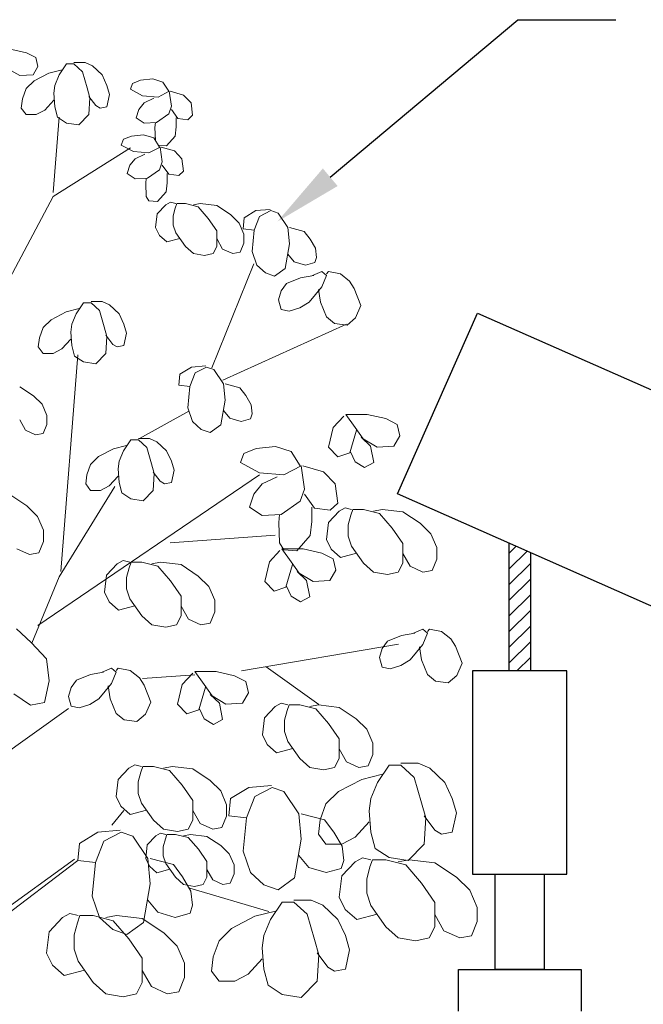
# Model space of a CAD drawing. Extents: x 0 to 217, y 0 to 280.
# Drawn here: x 36 to 58, y 170 to 204 of the extents above; entities that cross this region are included whole.
import ezdxf

# ---------------------------------------------------------------- set-up
doc = ezdxf.new("R2010")
doc.units = 0
doc.header["$LTSCALE"] = 10
doc.header["$MEASUREMENT"] = 0
doc.layers.add('CADdetails-11-VERYFINE', color=11, linetype='CONTINUOUS')
doc.layers.add('CADdetails-7-VERYFINE', color=7, linetype='CONTINUOUS')
doc.layers.add('CADdetails-9-EXTRAFINE', color=9, linetype='CONTINUOUS', lineweight=0)

msp = doc.modelspace()

# ---------------------------------------------------------------- linework, layer by layer
at = {"layer": 'CADdetails-11-VERYFINE'}
for p, q in [((49.47, 187.947), (52.232, 194.187)), ((52.232, 194.187), (68.708, 186.896)), ((61.251, 182.734), (49.47, 187.947)), ((53.321, 181.834), (53.321, 186.243)), ((53.321, 185.893), (53.563, 186.136)), ((53.321, 185.352), (53.938, 185.97)), ((54.053, 185.919), (54.053, 181.834)), ((53.321, 184.812), (54.053, 185.544)), ((53.321, 184.271), (54.053, 185.003)), ((53.321, 183.73), (54.053, 184.462)), ((53.321, 183.189), (54.053, 183.921)), ((53.321, 182.649), (54.053, 183.38)), ((53.321, 182.108), (54.053, 182.84)), ((53.588, 181.834), (54.053, 182.299)), ((55.315, 181.834), (52.058, 181.834)), ((52.058, 181.834), (52.058, 174.81)), ((54.053, 181.834), (53.321, 181.834)), ((55.315, 174.81), (55.315, 181.834)), ((52.058, 174.81), (55.315, 174.81)), ((52.839, 171.523), (52.839, 174.81)), ((52.839, 174.81), (54.534, 174.81)), ((54.534, 174.81), (54.534, 171.523)), ((51.57, 171.523), (55.803, 171.523)), ((51.57, 170.08), (51.57, 171.523)), ((54.534, 171.523), (52.839, 171.523)), ((55.803, 171.523), (55.803, 170.08))]:
    msp.add_line(p, q, dxfattribs=at)
at = {"layer": 'CADdetails-7-VERYFINE'}
msp.add_lwpolyline([(47.147, 198.882), (53.622, 204.323), (57, 204.323)], dxfattribs=at)
msp.add_solid([(47.402, 198.578), (45.325, 197.351), (46.892, 199.185)], dxfattribs=at)
at = {"layer": 'CADdetails-9-EXTRAFINE'}
for p, q in [((36.67, 203.176), (36.156, 203.288)), ((36.982, 203.019), (36.67, 203.176)), ((36.89, 202.414), (37.055, 202.705)), ((37.055, 202.705), (36.982, 203.019)), ((38.046, 202.795), (37.789, 202.414)), ((38.303, 202.795), (38.046, 202.795)), ((38.303, 202.839), (38.689, 202.839)), ((38.597, 202.526), (38.303, 202.795)), ((38.689, 202.839), (38.946, 202.727)), ((38.946, 202.727), (39.276, 202.414)), ((36.045, 202.615), (36.431, 202.391)), ((36.431, 202.391), (36.89, 202.414)), ((37.441, 202.481), (36.927, 202.212)), ((37.9, 202.593), (37.441, 202.481)), ((37.789, 202.414), (37.643, 202.055)), ((38.762, 201.965), (38.597, 202.526)), ((39.276, 202.414), (39.442, 202.055)), ((36.927, 202.212), (36.651, 201.943)), ((37.643, 202.055), (37.606, 201.786)), ((39.442, 202.055), (39.533, 201.741)), ((40.323, 202.122), (40.249, 201.92)), ((40.598, 202.234), (40.323, 202.122)), ((41.02, 202.279), (40.598, 202.234)), ((41.369, 202.167), (41.02, 202.279)), ((41.571, 201.853), (41.369, 202.167)), ((36.651, 201.943), (36.523, 201.584)), ((37.606, 201.786), (37.643, 201.315)), ((38.854, 201.629), (38.762, 201.965)), ((39.056, 201.36), (38.817, 201.674)), ((39.533, 201.741), (39.442, 201.315)), ((40.249, 201.92), (40.672, 201.696)), ((40.672, 201.696), (41.204, 201.651)), ((41.204, 201.651), (41.589, 201.853)), ((41.589, 201.853), (41.663, 201.338)), ((41.626, 201.853), (42.085, 201.719)), ((42.085, 201.719), (42.342, 201.45)), ((36.523, 201.584), (36.486, 201.27)), ((37.294, 201.203), (37.606, 201.539)), ((38.817, 201.046), (38.854, 201.629)), ((39.203, 201.27), (39.056, 201.36)), ((40.543, 201.225), (40.727, 201.45)), ((40.727, 201.45), (41.057, 201.607)), ((41.663, 201.338), (41.571, 201.069)), ((42.342, 201.45), (42.397, 201.024)), ((36.486, 201.27), (36.651, 201.046)), ((36.651, 201.046), (37, 201.046)), ((37, 201.046), (37.294, 201.203)), ((37.643, 201.315), (37.734, 200.956)), ((38.469, 200.687), (38.817, 201.046)), ((39.442, 201.315), (39.203, 201.27)), ((40.451, 200.934), (40.543, 201.225)), ((41.571, 201.069), (41.149, 200.777)), ((41.883, 200.912), (41.663, 201.225)), ((42.397, 201.024), (42.232, 200.867)), ((37.587, 198.356), (37.789, 200.956)), ((37.734, 200.956), (38.046, 200.755)), ((38.046, 200.755), (38.469, 200.687)), ((40.727, 200.755), (40.451, 200.934)), ((41.149, 200.777), (40.727, 200.755)), ((41.112, 200.777), (41.094, 200.598)), ((41.828, 200.62), (41.828, 200.934)), ((42.232, 200.867), (41.883, 200.912)), ((40.286, 200.306), (40.011, 200.194)), ((40.708, 200.351), (40.286, 200.306)), ((41.057, 200.239), (40.708, 200.351)), ((41.094, 200.598), (41.112, 200.149)), ((41.498, 199.97), (41.791, 200.306)), ((41.791, 200.306), (41.828, 200.62)), ((40.011, 200.194), (39.937, 199.992)), ((39.937, 199.992), (40.359, 199.768)), ((41.259, 199.925), (41.057, 200.239)), ((41.112, 200.149), (41.204, 199.992)), ((41.204, 199.992), (41.498, 199.97)), ((37.587, 198.221), (40.249, 199.903)), ((40.359, 199.768), (40.892, 199.723)), ((40.415, 199.522), (40.745, 199.679)), ((40.892, 199.723), (41.277, 199.925)), ((41.277, 199.925), (41.351, 199.41)), ((41.314, 199.925), (41.773, 199.791)), ((41.773, 199.791), (42.03, 199.522)), ((40.139, 199.006), (40.231, 199.298)), ((40.231, 199.298), (40.415, 199.522)), ((41.351, 199.41), (41.259, 199.141)), ((41.571, 198.984), (41.351, 199.298)), ((42.03, 199.522), (42.085, 199.096)), ((40.415, 198.827), (40.139, 199.006)), ((41.259, 199.141), (40.837, 198.849)), ((41.516, 198.692), (41.516, 199.006)), ((41.92, 198.939), (41.571, 198.984)), ((42.085, 199.096), (41.92, 198.939)), ((40.837, 198.849), (40.415, 198.827)), ((40.8, 198.849), (40.782, 198.67)), ((40.782, 198.67), (40.8, 198.221)), ((41.479, 198.378), (41.516, 198.692)), ((41.186, 198.042), (41.479, 198.378)), ((35.238, 193.805), (37.587, 198.221)), ((40.8, 198.221), (40.892, 198.065)), ((40.892, 198.065), (41.186, 198.042)), ((41.47, 197.927), (41.176, 197.614)), ((41.47, 197.927), (41.635, 198.017)), ((41.635, 198.017), (41.819, 197.972)), ((41.855, 197.972), (41.8, 197.815)), ((42.149, 197.972), (41.855, 197.972)), ((42.59, 197.86), (42.149, 197.972)), ((42.424, 197.927), (42.663, 197.972)), ((42.663, 197.972), (43.232, 197.905)), ((41.176, 197.614), (41.121, 197.143)), ((41.8, 197.815), (41.727, 197.546)), ((42.938, 197.457), (42.59, 197.86)), ((43.232, 197.905), (43.709, 197.591)), ((43.709, 197.591), (44.003, 197.3)), ((44.582, 197.728), (44.178, 197.482)), ((45.077, 197.773), (44.582, 197.728)), ((45.096, 197.728), (44.71, 197.527)), ((45.353, 197.639), (45.096, 197.728)), ((45.683, 197.145), (45.353, 197.639)), ((41.727, 197.546), (41.727, 197.232)), ((43.232, 197.031), (42.938, 197.457)), ((44.003, 197.3), (44.168, 196.919)), ((44.178, 197.482), (44.141, 197.101)), ((44.71, 197.527), (44.527, 197.056)), ((41.121, 197.143), (41.249, 196.874)), ((41.727, 197.232), (41.819, 196.963)), ((41.819, 196.963), (42.149, 196.493)), ((43.232, 196.493), (43.232, 197.031)), ((44.141, 197.101), (44.527, 197.056)), ((44.168, 196.919), (44.168, 196.605)), ((44.527, 197.056), (44.453, 196.316)), ((45.738, 196.585), (45.683, 197.145)), ((45.738, 197.145), (46.252, 197.011)), ((46.252, 197.011), (46.454, 196.742)), ((41.249, 196.874), (41.506, 196.65)), ((41.506, 196.65), (41.956, 196.767)), ((43.434, 196.403), (43.232, 196.762)), ((44.168, 196.605), (44.04, 196.291)), ((45.591, 195.733), (45.738, 196.585)), ((46.454, 196.742), (46.638, 196.428)), ((42.149, 196.493), (42.424, 196.246)), ((42.424, 196.246), (42.81, 196.179)), ((42.81, 196.179), (43.104, 196.246)), ((43.104, 196.246), (43.232, 196.493)), ((43.783, 196.246), (43.434, 196.403)), ((44.04, 196.291), (43.783, 196.246)), ((44.453, 196.316), (44.619, 195.845)), ((45.904, 195.957), (45.683, 196.226)), ((46.638, 196.428), (46.675, 196.114)), ((43.058, 192.303), (44.508, 195.89)), ((46.289, 195.845), (45.904, 195.957)), ((46.62, 195.935), (46.289, 195.845)), ((46.675, 196.114), (46.62, 195.935)), ((44.619, 195.845), (44.912, 195.576)), ((44.912, 195.576), (45.224, 195.464)), ((45.224, 195.464), (45.591, 195.733)), ((46.854, 195.627), (46.532, 195.487)), ((47.014, 195.487), (46.854, 195.627)), ((47.083, 195.627), (47.014, 195.543)), ((47.496, 195.543), (47.083, 195.627)), ((47.817, 195.29), (47.496, 195.543)), ((45.637, 195.206), (45.454, 194.954)), ((46.119, 195.403), (45.637, 195.206)), ((46.578, 195.487), (46.119, 195.403)), ((46.854, 195.094), (47.014, 195.487)), ((47.978, 195.038), (47.817, 195.29)), ((45.454, 194.954), (45.362, 194.646)), ((46.418, 194.562), (46.854, 195.094)), ((46.739, 195.01), (46.808, 194.562)), ((48.207, 194.45), (47.978, 195.038)), ((38.634, 194.545), (38.377, 194.164)), ((38.891, 194.545), (38.634, 194.545)), ((38.891, 194.59), (39.276, 194.59)), ((39.185, 194.276), (38.891, 194.545)), ((39.276, 194.59), (39.533, 194.478)), ((45.362, 194.646), (45.454, 194.31)), ((46.096, 194.366), (46.418, 194.562)), ((46.808, 194.562), (47.014, 194.057)), ((38.028, 194.231), (37.514, 193.962)), ((38.487, 194.343), (38.028, 194.231)), ((39.35, 193.716), (39.185, 194.276)), ((39.533, 194.478), (39.864, 194.164)), ((45.454, 194.31), (45.729, 194.254)), ((45.729, 194.254), (46.096, 194.366)), ((48.024, 194.029), (48.207, 194.45)), ((37.514, 193.962), (37.239, 193.693)), ((38.377, 194.164), (38.23, 193.805)), ((39.864, 194.164), (40.029, 193.805)), ((47.014, 194.057), (47.29, 193.833)), ((47.726, 193.777), (48.024, 194.029)), ((37.239, 193.693), (37.11, 193.335)), ((38.23, 193.805), (38.193, 193.536)), ((38.193, 193.536), (38.23, 193.065)), ((39.442, 193.379), (39.35, 193.716)), ((40.029, 193.805), (40.121, 193.491)), ((43.444, 191.877), (47.703, 193.805)), ((47.29, 193.833), (47.726, 193.777)), ((37.11, 193.335), (37.073, 193.021)), ((37.881, 192.953), (38.193, 193.29)), ((39.644, 193.11), (39.405, 193.424)), ((39.405, 192.796), (39.442, 193.379)), ((40.121, 193.491), (40.029, 193.065)), ((37.073, 193.021), (37.239, 192.796)), ((37.587, 192.796), (37.881, 192.953)), ((38.23, 193.065), (38.322, 192.707)), ((39.79, 193.021), (39.644, 193.11)), ((40.029, 193.065), (39.79, 193.021)), ((37.239, 192.796), (37.587, 192.796)), ((37.844, 185.264), (38.432, 192.752)), ((38.322, 192.707), (38.634, 192.505)), ((38.634, 192.505), (39.056, 192.438)), ((39.056, 192.438), (39.405, 192.796)), ((42.36, 192.326), (41.957, 192.079)), ((42.856, 192.371), (42.36, 192.326)), ((42.875, 192.326), (42.489, 192.124)), ((43.132, 192.236), (42.875, 192.326)), ((43.462, 191.743), (43.132, 192.236)), ((41.957, 192.079), (41.92, 191.698)), ((42.489, 192.124), (42.305, 191.653)), ((36.43, 191.644), (36.907, 191.33)), ((41.92, 191.698), (42.305, 191.653)), ((42.305, 191.653), (42.232, 190.913)), ((43.517, 191.182), (43.462, 191.743)), ((43.517, 191.743), (44.031, 191.608)), ((44.031, 191.608), (44.233, 191.339)), ((36.907, 191.33), (37.201, 191.039)), ((43.37, 190.331), (43.517, 191.182)), ((44.233, 191.339), (44.417, 191.026)), ((37.201, 191.039), (37.366, 190.658)), ((40.561, 189.86), (42.269, 190.801)), ((42.232, 190.913), (42.397, 190.443)), ((43.682, 190.555), (43.462, 190.824)), ((44.417, 191.026), (44.453, 190.712)), ((36.632, 190.142), (36.43, 190.501)), ((37.366, 190.658), (37.366, 190.344)), ((42.397, 190.443), (42.691, 190.174)), ((44.068, 190.443), (43.682, 190.555)), ((44.398, 190.532), (44.068, 190.443)), ((44.453, 190.712), (44.398, 190.532)), ((47.615, 190.628), (47.248, 190.235)), ((48.419, 190.684), (47.684, 190.684)), ((47.684, 190.684), (48.006, 190.235)), ((49.061, 190.544), (48.419, 190.684)), ((49.451, 190.347), (49.061, 190.544)), ((36.981, 189.985), (36.632, 190.142)), ((37.366, 190.344), (37.238, 190.03)), ((42.691, 190.174), (43.003, 190.062)), ((43.003, 190.062), (43.37, 190.331)), ((47.248, 190.235), (47.088, 189.563)), ((47.822, 189.367), (48.051, 190.151)), ((48.006, 190.235), (48.281, 189.843)), ((49.543, 189.955), (49.451, 190.347)), ((37.238, 190.03), (36.981, 189.985)), ((40.268, 189.815), (40.011, 189.434)), ((40.525, 189.815), (40.268, 189.815)), ((40.525, 189.86), (40.91, 189.86)), ((40.818, 189.546), (40.525, 189.815)), ((40.91, 189.86), (41.167, 189.748)), ((48.533, 189.591), (48.212, 189.899)), ((48.281, 189.843), (48.763, 189.563)), ((49.336, 189.591), (49.543, 189.955)), ((39.662, 189.501), (39.148, 189.232)), ((40.121, 189.613), (39.662, 189.501)), ((40.011, 189.434), (39.864, 189.075)), ((40.984, 188.986), (40.818, 189.546)), ((41.167, 189.748), (41.498, 189.434)), ((41.498, 189.434), (41.663, 189.075)), ((44.593, 189.515), (44.163, 189.34)), ((45.253, 189.585), (44.593, 189.515)), ((45.798, 189.41), (45.253, 189.585)), ((47.088, 189.563), (47.409, 189.227)), ((48.648, 189.03), (48.533, 189.591)), ((48.763, 189.563), (49.336, 189.591)), ((39.148, 189.232), (38.873, 188.963)), ((44.163, 189.34), (44.048, 189.025)), ((46.114, 188.92), (45.798, 189.41)), ((47.409, 189.227), (47.822, 189.367)), ((47.845, 189.395), (48.006, 189.058)), ((38.873, 188.963), (38.744, 188.604)), ((39.864, 189.075), (39.827, 188.806)), ((39.827, 188.806), (39.864, 188.335)), ((41.075, 188.649), (40.984, 188.986)), ((41.663, 189.075), (41.755, 188.761)), ((41.755, 188.761), (41.663, 188.335)), ((44.048, 189.025), (44.708, 188.674)), ((45.54, 188.604), (46.142, 188.92)), ((46.142, 188.92), (46.257, 188.114)), ((46.2, 188.92), (46.917, 188.71)), ((48.006, 189.058), (48.327, 188.862)), ((48.327, 188.862), (48.648, 189.03)), ((37.055, 183.404), (44.71, 188.604)), ((38.744, 188.604), (38.707, 188.291)), ((39.515, 188.223), (39.827, 188.56)), ((41.277, 188.38), (41.039, 188.694)), ((41.039, 188.066), (41.075, 188.649)), ((44.708, 188.674), (45.54, 188.604)), ((44.794, 188.289), (45.31, 188.534)), ((46.917, 188.71), (47.318, 188.289)), ((37.789, 185.085), (39.717, 188.201)), ((38.707, 188.291), (38.873, 188.066)), ((38.873, 188.066), (39.221, 188.066)), ((39.221, 188.066), (39.515, 188.223)), ((39.864, 188.335), (39.956, 187.977)), ((40.69, 187.708), (41.039, 188.066)), ((41.424, 188.291), (41.277, 188.38)), ((41.663, 188.335), (41.424, 188.291)), ((44.507, 187.939), (44.794, 188.289)), ((46.257, 188.114), (46.114, 187.694)), ((47.318, 188.289), (47.404, 187.624)), ((36.084, 187.923), (36.681, 187.53)), ((39.956, 187.977), (40.268, 187.775)), ((40.268, 187.775), (40.69, 187.708)), ((44.364, 187.484), (44.507, 187.939)), ((46.601, 187.449), (46.257, 187.939)), ((36.681, 187.53), (37.048, 187.166)), ((44.794, 187.203), (44.364, 187.484)), ((46.114, 187.694), (45.454, 187.238)), ((46.515, 186.993), (46.515, 187.484)), ((47.146, 187.378), (46.601, 187.449)), ((47.404, 187.624), (47.146, 187.378)), ((47.45, 187.349), (47.657, 187.461)), ((47.657, 187.461), (47.886, 187.405)), ((47.932, 187.405), (47.863, 187.209)), ((48.299, 187.405), (47.932, 187.405)), ((48.85, 187.265), (48.299, 187.405)), ((48.643, 187.349), (48.942, 187.405)), ((48.942, 187.405), (49.653, 187.321)), ((37.048, 187.166), (37.254, 186.69)), ((45.454, 187.238), (44.794, 187.203)), ((45.396, 187.238), (45.368, 186.958)), ((47.45, 187.349), (47.083, 186.957)), ((47.863, 187.209), (47.771, 186.873)), ((49.286, 186.761), (48.85, 187.265)), ((49.653, 187.321), (50.25, 186.929)), ((45.368, 186.958), (45.396, 186.258)), ((46.458, 186.503), (46.515, 186.993)), ((47.083, 186.957), (47.014, 186.368)), ((47.771, 186.873), (47.771, 186.48)), ((49.653, 186.228), (49.286, 186.761)), ((50.25, 186.929), (50.617, 186.564)), ((37.254, 186.69), (37.254, 186.297)), ((41.626, 186.251), (45.243, 186.52)), ((45.999, 185.977), (46.458, 186.503)), ((47.014, 186.368), (47.175, 186.032)), ((47.771, 186.48), (47.886, 186.144)), ((50.617, 186.564), (50.823, 186.088)), ((36.772, 185.849), (36.336, 186.045)), ((37.254, 186.297), (37.094, 185.905)), ((45.396, 186.258), (45.54, 186.012)), ((46.216, 186.043), (45.481, 186.043)), ((45.481, 186.043), (45.803, 185.595)), ((46.858, 185.903), (46.216, 186.043)), ((47.175, 186.032), (47.496, 185.752)), ((47.886, 186.144), (48.299, 185.556)), ((49.653, 185.556), (49.653, 186.228)), ((50.823, 186.088), (50.823, 185.696)), ((37.094, 185.905), (36.772, 185.849)), ((45.412, 185.987), (45.045, 185.595)), ((45.54, 186.012), (45.999, 185.977)), ((47.248, 185.707), (46.858, 185.903)), ((47.34, 185.315), (47.248, 185.707)), ((47.496, 185.752), (48.058, 185.899)), ((49.906, 185.444), (49.653, 185.892)), ((50.823, 185.696), (50.663, 185.303)), ((39.794, 185.53), (39.427, 185.137)), ((39.794, 185.53), (40.001, 185.642)), ((40.001, 185.642), (40.23, 185.586)), ((40.207, 185.39), (40.116, 185.053)), ((40.276, 185.586), (40.207, 185.39)), ((40.643, 185.586), (40.276, 185.586)), ((41.194, 185.446), (40.643, 185.586)), ((40.988, 185.53), (41.286, 185.586)), ((41.63, 184.941), (41.194, 185.446)), ((41.286, 185.586), (41.997, 185.502)), ((41.997, 185.502), (42.594, 185.109)), ((45.045, 185.595), (44.885, 184.922)), ((45.619, 184.726), (45.848, 185.511)), ((45.803, 185.595), (46.078, 185.203)), ((48.299, 185.556), (48.643, 185.247)), ((49.492, 185.247), (49.653, 185.556)), ((50.342, 185.247), (49.906, 185.444)), ((36.851, 182.785), (37.789, 185.085)), ((39.427, 185.137), (39.358, 184.549)), ((40.116, 185.053), (40.116, 184.661)), ((42.594, 185.109), (42.961, 184.745)), ((46.33, 184.95), (46.009, 185.259)), ((46.078, 185.203), (46.56, 184.922)), ((47.134, 184.95), (47.34, 185.315)), ((48.643, 185.247), (49.125, 185.163)), ((49.125, 185.163), (49.492, 185.247)), ((50.663, 185.303), (50.342, 185.247)), ((40.116, 184.661), (40.23, 184.325)), ((41.997, 184.409), (41.63, 184.941)), ((42.961, 184.745), (43.168, 184.269)), ((44.885, 184.922), (45.206, 184.586)), ((45.206, 184.586), (45.619, 184.726)), ((45.642, 184.754), (45.803, 184.418)), ((46.445, 184.39), (46.33, 184.95)), ((46.56, 184.922), (47.134, 184.95)), ((39.358, 184.549), (39.519, 184.213)), ((40.23, 184.325), (40.643, 183.736)), ((41.997, 183.736), (41.997, 184.409)), ((45.803, 184.418), (46.124, 184.222)), ((46.124, 184.222), (46.445, 184.39)), ((39.519, 184.213), (39.84, 183.932)), ((39.84, 183.932), (40.402, 184.08)), ((42.25, 183.624), (41.997, 184.073)), ((43.168, 184.269), (43.168, 183.876)), ((40.643, 183.736), (40.988, 183.428)), ((41.837, 183.428), (41.997, 183.736)), ((43.168, 183.876), (43.007, 183.484)), ((40.988, 183.428), (41.469, 183.344)), ((41.469, 183.344), (41.837, 183.428)), ((42.686, 183.428), (42.25, 183.624)), ((43.007, 183.484), (42.686, 183.428)), ((36.828, 182.809), (36.323, 183.285)), ((49.607, 183.051), (49.125, 182.854)), ((50.066, 183.135), (49.607, 183.051)), ((50.342, 183.275), (50.02, 183.135)), ((50.502, 183.135), (50.342, 183.275)), ((50.342, 182.742), (50.502, 183.135)), ((50.571, 183.275), (50.502, 183.191)), ((50.984, 183.191), (50.571, 183.275)), ((51.305, 182.938), (50.984, 183.191)), ((37.356, 182.248), (36.828, 182.809)), ((44.086, 181.834), (49.502, 182.753)), ((49.125, 182.854), (48.942, 182.602)), ((49.906, 182.21), (50.342, 182.742)), ((50.227, 182.658), (50.296, 182.21)), ((51.466, 182.686), (51.305, 182.938)), ((51.695, 182.098), (51.466, 182.686)), ((48.942, 182.602), (48.85, 182.294)), ((48.85, 182.294), (48.942, 181.958)), ((37.448, 181.492), (37.356, 182.248)), ((44.931, 181.969), (46.748, 180.669)), ((48.942, 181.958), (49.217, 181.902)), ((49.217, 181.902), (49.584, 182.014)), ((49.584, 182.014), (49.906, 182.21)), ((50.296, 182.21), (50.502, 181.705)), ((51.512, 181.677), (51.695, 182.098)), ((38.868, 181.705), (38.386, 181.509)), ((39.327, 181.79), (38.868, 181.705)), ((39.602, 181.93), (39.281, 181.79)), ((39.763, 181.79), (39.602, 181.93)), ((39.602, 181.397), (39.763, 181.79)), ((39.832, 181.93), (39.763, 181.846)), ((40.245, 181.846), (39.832, 181.93)), ((40.566, 181.593), (40.245, 181.846)), ((40.672, 181.565), (42.471, 181.7)), ((42.402, 181.75), (42.035, 181.358)), ((43.205, 181.806), (42.471, 181.806)), ((42.471, 181.806), (42.792, 181.358)), ((43.847, 181.666), (43.205, 181.806)), ((44.238, 181.47), (43.847, 181.666)), ((50.502, 181.705), (50.778, 181.481)), ((51.214, 181.425), (51.512, 181.677)), ((37.287, 180.735), (37.448, 181.492)), ((38.202, 181.257), (38.111, 180.949)), ((38.386, 181.509), (38.202, 181.257)), ((39.166, 180.865), (39.602, 181.397)), ((39.488, 181.313), (39.556, 180.865)), ((40.727, 181.341), (40.566, 181.593)), ((40.956, 180.753), (40.727, 181.341)), ((42.035, 181.358), (41.874, 180.685)), ((42.608, 180.489), (42.838, 181.274)), ((42.792, 181.358), (43.067, 180.966)), ((44.329, 181.078), (44.238, 181.47)), ((50.778, 181.481), (51.214, 181.425)), ((36.232, 181.043), (36.805, 180.651)), ((38.111, 180.949), (38.202, 180.613)), ((43.32, 180.714), (42.998, 181.022)), ((43.067, 180.966), (43.549, 180.685)), ((44.123, 180.714), (44.329, 181.078)), ((36.805, 180.651), (37.287, 180.735)), ((38.202, 180.613), (38.478, 180.557)), ((38.478, 180.557), (38.845, 180.669)), ((38.845, 180.669), (39.166, 180.865)), ((39.556, 180.865), (39.763, 180.36)), ((40.773, 180.332), (40.956, 180.753)), ((41.874, 180.685), (42.195, 180.349)), ((43.434, 180.153), (43.32, 180.714)), ((43.549, 180.685), (44.123, 180.714)), ((45.247, 180.601), (44.88, 180.209)), ((45.247, 180.601), (45.454, 180.714)), ((45.454, 180.714), (45.683, 180.657)), ((45.729, 180.657), (45.66, 180.461)), ((46.096, 180.657), (45.729, 180.657)), ((46.647, 180.517), (46.096, 180.657)), ((46.441, 180.601), (46.739, 180.657)), ((46.739, 180.657), (47.45, 180.573)), ((35.017, 178.315), (38.12, 180.534)), ((39.763, 180.36), (40.038, 180.136)), ((40.474, 180.08), (40.773, 180.332)), ((42.195, 180.349), (42.608, 180.489)), ((42.631, 180.517), (42.792, 180.181)), ((45.66, 180.461), (45.569, 180.125)), ((47.083, 180.013), (46.647, 180.517)), ((47.45, 180.573), (48.047, 180.181)), ((40.038, 180.136), (40.474, 180.08)), ((42.792, 180.181), (43.113, 179.985)), ((43.113, 179.985), (43.434, 180.153)), ((44.88, 180.209), (44.811, 179.621)), ((45.569, 180.125), (45.569, 179.733)), ((47.45, 179.481), (47.083, 180.013)), ((48.047, 180.181), (48.414, 179.817)), ((44.811, 179.621), (44.972, 179.284)), ((45.569, 179.733), (45.683, 179.396)), ((48.414, 179.817), (48.621, 179.34)), ((44.972, 179.284), (45.293, 179.004)), ((45.683, 179.396), (46.096, 178.808)), ((47.45, 178.808), (47.45, 179.481)), ((48.621, 179.34), (48.621, 178.948)), ((45.293, 179.004), (45.855, 179.151)), ((47.703, 178.696), (47.45, 179.144)), ((48.621, 178.948), (48.46, 178.556)), ((40.199, 178.472), (40.405, 178.584)), ((40.405, 178.584), (40.635, 178.528)), ((46.096, 178.808), (46.441, 178.5)), ((47.29, 178.5), (47.45, 178.808)), ((48.139, 178.5), (47.703, 178.696)), ((48.46, 178.556), (48.139, 178.5)), ((49.179, 178.575), (48.778, 177.98)), ((49.581, 178.575), (49.179, 178.575)), ((49.581, 178.645), (50.183, 178.645)), ((50.04, 178.155), (49.581, 178.575)), ((50.183, 178.645), (50.585, 178.47)), ((40.199, 178.472), (39.832, 178.079)), ((40.612, 178.332), (40.52, 177.995)), ((40.681, 178.528), (40.612, 178.332)), ((41.048, 178.528), (40.681, 178.528)), ((41.599, 178.388), (41.048, 178.528)), ((41.392, 178.472), (41.69, 178.528)), ((42.035, 177.883), (41.599, 178.388)), ((41.69, 178.528), (42.402, 178.444)), ((42.402, 178.444), (42.998, 178.051)), ((46.441, 178.5), (46.922, 178.416)), ((46.922, 178.416), (47.29, 178.5)), ((48.95, 178.26), (48.233, 178.085)), ((50.585, 178.47), (51.101, 177.98)), ((39.832, 178.079), (39.763, 177.491)), ((40.52, 177.995), (40.52, 177.603)), ((42.402, 177.351), (42.035, 177.883)), ((42.998, 178.051), (43.366, 177.687)), ((45.115, 177.878), (44.341, 177.808)), ((48.233, 178.085), (47.43, 177.665)), ((48.778, 177.98), (48.548, 177.42)), ((50.298, 177.279), (50.04, 178.155)), ((51.101, 177.98), (51.359, 177.42)), ((40.52, 177.603), (40.635, 177.267)), ((43.366, 177.687), (43.572, 177.211)), ((44.341, 177.808), (43.71, 177.422)), ((45.144, 177.808), (44.542, 177.492)), ((45.546, 177.668), (45.144, 177.808)), ((46.062, 176.897), (45.546, 177.668)), ((47.43, 177.665), (46.999, 177.244)), ((39.763, 177.491), (39.923, 177.155)), ((40.635, 177.267), (41.048, 176.678)), ((42.402, 176.678), (42.402, 177.351)), ((43.572, 177.211), (43.572, 176.818)), ((43.71, 177.422), (43.652, 176.827)), ((44.542, 177.492), (44.255, 176.757)), ((46.999, 177.244), (46.798, 176.684)), ((48.548, 177.42), (48.491, 176.999)), ((50.441, 176.754), (50.298, 177.279)), ((51.359, 177.42), (51.503, 176.929)), ((39.607, 176.499), (40.029, 177.015)), ((39.923, 177.155), (40.245, 176.875)), ((40.245, 176.875), (40.807, 177.022)), ((42.654, 176.566), (42.402, 177.015)), ((46.148, 176.021), (46.062, 176.897)), ((46.148, 176.897), (46.951, 176.687)), ((48.491, 176.999), (48.548, 176.264)), ((51.503, 176.929), (51.359, 176.264)), ((41.048, 176.678), (41.392, 176.37)), ((42.241, 176.37), (42.402, 176.678)), ((43.09, 176.37), (42.654, 176.566)), ((43.572, 176.818), (43.411, 176.426)), ((43.652, 176.827), (44.255, 176.757)), ((44.255, 176.757), (44.14, 175.601)), ((46.798, 176.684), (46.741, 176.194)), ((46.951, 176.687), (47.267, 176.266)), ((48.003, 176.089), (48.491, 176.614)), ((50.757, 176.334), (50.384, 176.824)), ((50.384, 175.843), (50.441, 176.754)), ((39.127, 176.261), (38.496, 175.876)), ((39.902, 176.331), (39.127, 176.261)), ((39.93, 176.261), (39.328, 175.946)), ((40.332, 176.121), (39.93, 176.261)), ((41.128, 176.139), (41.293, 176.229)), ((41.293, 176.229), (41.477, 176.184)), ((41.392, 176.37), (41.874, 176.286)), ((41.513, 176.184), (41.458, 176.027)), ((41.807, 176.184), (41.513, 176.184)), ((42.248, 176.072), (41.807, 176.184)), ((41.874, 176.286), (42.241, 176.37)), ((42.083, 176.139), (42.321, 176.184)), ((42.321, 176.184), (42.89, 176.117)), ((43.411, 176.426), (43.09, 176.37)), ((46.741, 176.194), (46.999, 175.843)), ((47.267, 176.266), (47.553, 175.776)), ((48.548, 176.264), (48.692, 175.703)), ((50.986, 176.194), (50.757, 176.334)), ((51.359, 176.264), (50.986, 176.194)), ((38.496, 175.876), (38.439, 175.28)), ((39.328, 175.946), (39.041, 175.21)), ((40.848, 175.35), (40.332, 176.121)), ((40.834, 175.825), (40.779, 175.355)), ((41.128, 176.139), (40.834, 175.825)), ((41.458, 176.027), (41.385, 175.758)), ((42.597, 175.669), (42.248, 176.072)), ((42.89, 176.117), (43.368, 175.803)), ((45.918, 174.69), (46.148, 176.021)), ((46.999, 175.843), (47.544, 175.843)), ((47.544, 175.843), (48.003, 176.089)), ((49.839, 175.283), (50.384, 175.843)), ((41.385, 175.758), (41.385, 175.444)), ((42.89, 175.243), (42.597, 175.669)), ((43.368, 175.803), (43.661, 175.512)), ((43.661, 175.512), (43.827, 175.131)), ((44.14, 175.601), (44.398, 174.865)), ((47.553, 175.776), (47.611, 175.286)), ((48.692, 175.703), (49.179, 175.388)), ((34.338, 172.157), (38.44, 175.288)), ((34.375, 172.464), (38.322, 175.333)), ((38.439, 175.28), (39.041, 175.21)), ((39.041, 175.21), (38.926, 174.054)), ((40.779, 175.355), (40.908, 175.086)), ((40.934, 174.474), (40.848, 175.35)), ((40.934, 175.35), (41.737, 175.14)), ((41.385, 175.444), (41.477, 175.175)), ((41.477, 175.175), (41.807, 174.705)), ((41.737, 175.14), (42.053, 174.72)), ((42.89, 174.705), (42.89, 175.243)), ((46.406, 175.041), (46.062, 175.461)), ((47.611, 175.286), (47.525, 175.005)), ((48.002, 175.238), (47.543, 174.748)), ((48.002, 175.238), (48.26, 175.378)), ((48.26, 175.378), (48.547, 175.308)), ((48.604, 175.308), (48.518, 175.063)), ((49.063, 175.308), (48.604, 175.308)), ((49.752, 175.133), (49.063, 175.308)), ((49.179, 175.388), (49.839, 175.283)), ((49.494, 175.238), (49.867, 175.308)), ((49.867, 175.308), (50.756, 175.203)), ((50.756, 175.203), (51.502, 174.713)), ((40.908, 175.086), (41.165, 174.862)), ((41.165, 174.862), (41.614, 174.979)), ((43.092, 174.615), (42.89, 174.974)), ((43.827, 174.817), (43.698, 174.503)), ((43.827, 175.131), (43.827, 174.817)), ((44.398, 174.865), (44.857, 174.445)), ((47.008, 174.865), (46.406, 175.041)), ((47.525, 175.005), (47.008, 174.865)), ((48.518, 175.063), (48.404, 174.643)), ((50.297, 174.502), (49.752, 175.133)), ((40.705, 173.143), (40.934, 174.474)), ((41.807, 174.705), (42.083, 174.458)), ((42.053, 174.72), (42.34, 174.229)), ((42.083, 174.458), (42.468, 174.391)), ((42.468, 174.391), (42.762, 174.458)), ((42.762, 174.458), (42.89, 174.705)), ((43.441, 174.458), (43.092, 174.615)), ((43.698, 174.503), (43.441, 174.458)), ((45.345, 174.27), (45.918, 174.69)), ((47.543, 174.748), (47.457, 174.012)), ((48.404, 174.643), (48.404, 174.152)), ((50.756, 173.837), (50.297, 174.502)), ((51.502, 174.713), (51.96, 174.257)), ((42.305, 174.325), (45.022, 173.518)), ((42.34, 174.229), (42.397, 173.739)), ((44.857, 174.445), (45.345, 174.27)), ((48.404, 174.152), (48.547, 173.732)), ((51.96, 174.257), (52.219, 173.662)), ((38.926, 174.054), (39.185, 173.319)), ((41.192, 173.494), (40.848, 173.914)), ((45.489, 173.845), (45.088, 173.25)), ((45.891, 173.845), (45.489, 173.845)), ((45.891, 173.915), (46.493, 173.915)), ((46.35, 173.425), (45.891, 173.845)), ((46.493, 173.915), (46.895, 173.74)), ((47.457, 174.012), (47.658, 173.592)), ((50.756, 172.996), (50.756, 173.837)), ((37.905, 173.31), (38.163, 173.45)), ((38.163, 173.45), (38.45, 173.38)), ((41.795, 173.319), (41.192, 173.494)), ((42.311, 173.459), (41.795, 173.319)), ((42.397, 173.739), (42.311, 173.459)), ((45.26, 173.53), (44.543, 173.355)), ((46.895, 173.74), (47.411, 173.25)), ((47.658, 173.592), (48.059, 173.242)), ((48.547, 173.732), (49.063, 172.996)), ((52.219, 173.662), (52.219, 173.171)), ((37.905, 173.31), (37.446, 172.82)), ((38.422, 173.135), (38.307, 172.715)), ((38.508, 173.38), (38.422, 173.135)), ((38.967, 173.38), (38.508, 173.38)), ((39.655, 173.205), (38.967, 173.38)), ((39.185, 173.319), (39.644, 172.898)), ((39.397, 173.31), (39.77, 173.38)), ((40.2, 172.575), (39.655, 173.205)), ((39.77, 173.38), (40.659, 173.275)), ((40.131, 172.723), (40.705, 173.143)), ((40.659, 173.275), (41.405, 172.785)), ((44.543, 173.355), (43.74, 172.935)), ((45.088, 173.25), (44.858, 172.689)), ((46.608, 172.549), (46.35, 173.425)), ((47.411, 173.25), (47.669, 172.689)), ((48.059, 173.242), (48.762, 173.425)), ((51.071, 172.856), (50.756, 173.417)), ((52.219, 173.171), (52.018, 172.681)), ((37.446, 172.82), (37.36, 172.084)), ((39.644, 172.898), (40.131, 172.723)), ((41.405, 172.785), (41.864, 172.329)), ((43.74, 172.935), (43.309, 172.514)), ((49.063, 172.996), (49.494, 172.611)), ((50.555, 172.611), (50.756, 172.996)), ((51.616, 172.611), (51.071, 172.856)), ((38.307, 172.715), (38.307, 172.224)), ((40.659, 171.909), (40.2, 172.575)), ((43.309, 172.514), (43.109, 171.954)), ((44.858, 172.689), (44.801, 172.269)), ((46.751, 172.024), (46.608, 172.549)), ((47.669, 172.689), (47.813, 172.199)), ((49.494, 172.611), (50.096, 172.506)), ((50.096, 172.506), (50.555, 172.611)), ((52.018, 172.681), (51.616, 172.611)), ((37.36, 172.084), (37.561, 171.664)), ((38.307, 172.224), (38.45, 171.804)), ((41.864, 172.329), (42.122, 171.734)), ((44.801, 172.269), (44.858, 171.534)), ((47.067, 171.604), (46.694, 172.094)), ((47.813, 172.199), (47.669, 171.534)), ((38.45, 171.804), (38.967, 171.068)), ((40.659, 171.068), (40.659, 171.909)), ((42.122, 171.734), (42.122, 171.244)), ((43.109, 171.954), (43.051, 171.464)), ((44.313, 171.358), (44.801, 171.884)), ((46.694, 171.113), (46.751, 172.024)), ((37.561, 171.664), (37.963, 171.314)), ((37.963, 171.314), (38.665, 171.497)), ((40.974, 170.928), (40.659, 171.489)), ((43.051, 171.464), (43.309, 171.113)), ((44.858, 171.534), (45.002, 170.973)), ((47.296, 171.464), (47.067, 171.604)), ((47.669, 171.534), (47.296, 171.464)), ((38.967, 171.068), (39.397, 170.683)), ((40.458, 170.683), (40.659, 171.068)), ((42.122, 171.244), (41.921, 170.753)), ((43.309, 171.113), (43.854, 171.113)), ((43.854, 171.113), (44.313, 171.358)), ((46.149, 170.553), (46.694, 171.113)), ((41.519, 170.683), (40.974, 170.928)), ((41.921, 170.753), (41.519, 170.683)), ((45.002, 170.973), (45.489, 170.658)), ((39.397, 170.683), (39.999, 170.578)), ((39.999, 170.578), (40.458, 170.683)), ((45.489, 170.658), (46.149, 170.553))]:
    msp.add_line(p, q, dxfattribs=at)

doc.saveas('drawing.dxf')
